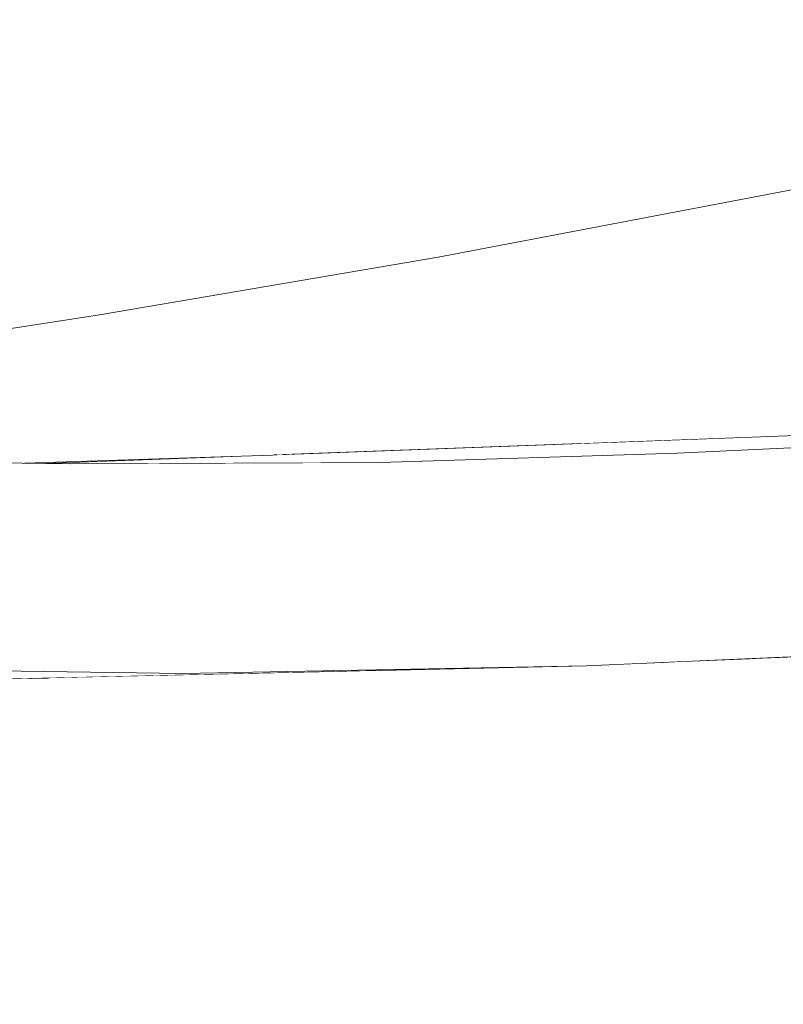
# Model space of a CAD drawing. Units: millimetres. Extents: x -7323 to 698, y 0 to 2093.
# Drawn here: x -3882 to -3853, y 432 to 469 of the extents above; entities that cross this region are included whole.
import ezdxf

# ---------------------------------------------------------------- set-up
doc = ezdxf.new("R2010")
doc.units = ezdxf.units.MM
doc.header["$MEASUREMENT"] = 0
doc.linetypes.add('Wipeout_Contour', pattern=[1000, 0, -1000])
doc.layers.add('1_1 ALGKLASSIDE ÜHISLAUD_2_SA - SISUSTUS - ostumööbel', color=7, linetype='Continuous')
doc.layers.add('1_1 ALGKLASSIDE ÜHISLAUD_2_SA - SISUSTUS - ostumööbel_Pen_No__87', color=7, linetype='Continuous', lineweight=9, true_color=0x8a8a8a)

msp = doc.modelspace()

# ---------------------------------------------------------------- wipeouts: each hides what was drawn before it
at = {"color": 254, "linetype": 'Wipeout_Contour', "lineweight": 0, "ltscale": 11582.711931}
msp.add_wipeout([(-3863.412, 458.309), (-3806.025, 469.344), (-3828.732, 467.838)], dxfattribs=at).dxf.layer = '1_1 ALGKLASSIDE ÜHISLAUD_2_SA - SISUSTUS - ostumööbel'
at = {"color": 254, "linetype": 'Wipeout_Contour', "lineweight": 0, "ltscale": 11721.231008}
msp.add_wipeout([(-3876.309, 430.575), (-3886.218, 432.996), (-3887.507, 430.215)], dxfattribs=at).dxf.layer = '1_1 ALGKLASSIDE ÜHISLAUD_2_SA - SISUSTUS - ostumööbel'

# ---------------------------------------------------------------- next in the draw order: wipeouts: each hides what was drawn before it
at = {"color": 254, "linetype": 'Wipeout_Contour', "lineweight": 0, "ltscale": 11604.558326}
msp.add_wipeout([(-3806.025, 469.344), (-3863.412, 458.309), (-3852.409, 458.251)], dxfattribs=at).dxf.layer = '1_1 ALGKLASSIDE ÜHISLAUD_2_SA - SISUSTUS - ostumööbel'
at = {"color": 254, "linetype": 'Wipeout_Contour', "lineweight": 0, "ltscale": 11722.159037}
msp.add_wipeout([(-3886.218, 432.996), (-3878.673, 436.778), (-3884.457, 436.627)], dxfattribs=at).dxf.layer = '1_1 ALGKLASSIDE ÜHISLAUD_2_SA - SISUSTUS - ostumööbel'
at = {"color": 254, "linetype": 'Wipeout_Contour', "lineweight": 0, "ltscale": 11688.272955}
msp.add_wipeout([(-3874.919, 433.372), (-3876.309, 430.575), (-3865.462, 431.252)], dxfattribs=at).dxf.layer = '1_1 ALGKLASSIDE ÜHISLAUD_2_SA - SISUSTUS - ostumööbel'

# ---------------------------------------------------------------- next in the draw order: wipeouts: each hides what was drawn before it
at = {"color": 254, "linetype": 'Wipeout_Contour', "lineweight": 0, "ltscale": 11636.91196}
msp.add_wipeout([(-3840.595, 458.318), (-3863.919, 454.734), (-3851.73, 454.988)], dxfattribs=at).dxf.layer = '1_1 ALGKLASSIDE ÜHISLAUD_2_SA - SISUSTUS - ostumööbel'
at = {"color": 254, "linetype": 'Wipeout_Contour', "lineweight": 0, "ltscale": 11692.683547}
msp.add_wipeout([(-3874.919, 433.372), (-3870.322, 437.201), (-3874.453, 436.968)], dxfattribs=at).dxf.layer = '1_1 ALGKLASSIDE ÜHISLAUD_2_SA - SISUSTUS - ostumööbel'
at = {"color": 254, "linetype": 'Wipeout_Contour', "lineweight": 0, "ltscale": 11656.533729}
msp.add_wipeout([(-3863.983, 434.062), (-3865.462, 431.252), (-3855.02, 432.23)], dxfattribs=at).dxf.layer = '1_1 ALGKLASSIDE ÜHISLAUD_2_SA - SISUSTUS - ostumööbel'

# ---------------------------------------------------------------- next in the draw order: wipeouts: each hides what was drawn before it
at = {"color": 254, "linetype": 'Wipeout_Contour', "lineweight": 0, "ltscale": 11638.04816}
msp.add_wipeout([(-3852.409, 458.251), (-3863.919, 454.734), (-3840.595, 458.318)], dxfattribs=at).dxf.layer = '1_1 ALGKLASSIDE ÜHISLAUD_2_SA - SISUSTUS - ostumööbel'
at = {"color": 254, "linetype": 'Wipeout_Contour', "lineweight": 0, "ltscale": 11701.718571}
msp.add_wipeout([(-3874.919, 433.372), (-3874.453, 436.968), (-3878.673, 436.778)], dxfattribs=at).dxf.layer = '1_1 ALGKLASSIDE ÜHISLAUD_2_SA - SISUSTUS - ostumööbel'
at = {"color": 254, "linetype": 'Wipeout_Contour', "lineweight": 0, "ltscale": 11626.169814}
msp.add_wipeout([(-3845.039, 433.487), (-3853.465, 435.051), (-3855.02, 432.23)], dxfattribs=at).dxf.layer = '1_1 ALGKLASSIDE ÜHISLAUD_2_SA - SISUSTUS - ostumööbel'

# ---------------------------------------------------------------- next in the draw order: wipeouts: each hides what was drawn before it
at = {"color": 254, "linetype": 'Wipeout_Contour', "lineweight": 0, "ltscale": 11672.502708}
msp.add_wipeout([(-3863.919, 454.734), (-3852.409, 458.251), (-3875.826, 454.607)], dxfattribs=at).dxf.layer = '1_1 ALGKLASSIDE ÜHISLAUD_2_SA - SISUSTUS - ostumööbel'
at = {"color": 254, "linetype": 'Wipeout_Contour', "lineweight": 0, "ltscale": 11641.312157}
msp.add_wipeout([(-3853.465, 435.051), (-3854.323, 438.5), (-3859.014, 438.045)], dxfattribs=at).dxf.layer = '1_1 ALGKLASSIDE ÜHISLAUD_2_SA - SISUSTUS - ostumööbel'
at = {"color": 254, "linetype": 'Wipeout_Contour', "lineweight": 0, "ltscale": 11712.652967}
msp.add_wipeout([(-3874.919, 433.372), (-3878.673, 436.778), (-3886.218, 432.996)], dxfattribs=at).dxf.layer = '1_1 ALGKLASSIDE ÜHISLAUD_2_SA - SISUSTUS - ostumööbel'
at = {"color": 254, "linetype": 'Wipeout_Contour', "lineweight": 0, "ltscale": 11631.455214}
msp.add_wipeout([(-3847.307, 431.6), (-3855.02, 432.23), (-3857.166, 430.367)], dxfattribs=at).dxf.layer = '1_1 ALGKLASSIDE ÜHISLAUD_2_SA - SISUSTUS - ostumööbel'

# ---------------------------------------------------------------- next in the draw order: wipeouts: each hides what was drawn before it
at = {"color": 254, "linetype": 'Wipeout_Contour', "lineweight": 0, "ltscale": 11672.552113}
msp.add_wipeout([(-3863.412, 458.309), (-3875.826, 454.607), (-3852.409, 458.251)], dxfattribs=at).dxf.layer = '1_1 ALGKLASSIDE ÜHISLAUD_2_SA - SISUSTUS - ostumööbel'
at = {"color": 254, "linetype": 'Wipeout_Contour', "lineweight": 0, "ltscale": 11631.012774}
msp.add_wipeout([(-3849.208, 439.093), (-3854.323, 438.5), (-3853.465, 435.051)], dxfattribs=at).dxf.layer = '1_1 ALGKLASSIDE ÜHISLAUD_2_SA - SISUSTUS - ostumööbel'
at = {"color": 254, "linetype": 'Wipeout_Contour', "lineweight": 0, "ltscale": 11661.206709}
msp.add_wipeout([(-3864.758, 437.526), (-3863.983, 434.062), (-3859.014, 438.045)], dxfattribs=at).dxf.layer = '1_1 ALGKLASSIDE ÜHISLAUD_2_SA - SISUSTUS - ostumööbel'

# ---------------------------------------------------------------- next in the draw order: wipeouts: each hides what was drawn before it
at = {"color": 254, "linetype": 'Wipeout_Contour', "lineweight": 0, "ltscale": 11706.048099}
msp.add_wipeout([(-3875.826, 454.607), (-3863.412, 458.309), (-3886.748, 454.574)], dxfattribs=at).dxf.layer = '1_1 ALGKLASSIDE ÜHISLAUD_2_SA - SISUSTUS - ostumööbel'
at = {"color": 254, "linetype": 'Wipeout_Contour', "lineweight": 0, "ltscale": 11619.842035}
msp.add_wipeout([(-3861.176, 453.078), (-3850.228, 453.485), (-3828.492, 455.886)], dxfattribs=at).dxf.layer = '1_1 ALGKLASSIDE ÜHISLAUD_2_SA - SISUSTUS - ostumööbel'
at = {"color": 254, "linetype": 'Wipeout_Contour', "lineweight": 0, "ltscale": 11620.130156}
msp.add_wipeout([(-3849.208, 439.093), (-3853.465, 435.051), (-3843.424, 436.315)], dxfattribs=at).dxf.layer = '1_1 ALGKLASSIDE ÜHISLAUD_2_SA - SISUSTUS - ostumööbel'
at = {"color": 254, "linetype": 'Wipeout_Contour', "lineweight": 0, "ltscale": 11673.090167}
msp.add_wipeout([(-3863.983, 434.062), (-3864.758, 437.526), (-3870.322, 437.201)], dxfattribs=at).dxf.layer = '1_1 ALGKLASSIDE ÜHISLAUD_2_SA - SISUSTUS - ostumööbel'

# ---------------------------------------------------------------- next in the draw order: wipeouts: each hides what was drawn before it
at = {"color": 254, "linetype": 'Wipeout_Contour', "lineweight": 0, "ltscale": 11727.079254}
msp.add_wipeout([(-3863.412, 458.309), (-3897.163, 454.587), (-3886.748, 454.574)], dxfattribs=at).dxf.layer = '1_1 ALGKLASSIDE ÜHISLAUD_2_SA - SISUSTUS - ostumööbel'
at = {"color": 254, "linetype": 'Wipeout_Contour', "lineweight": 0, "ltscale": 15497.845801}
msp.add_wipeout([(-3861.672, 453.06), (-3861.176, 453.078), (-3828.492, 455.886), (-3839.922, 455.374)], dxfattribs=at).dxf.layer = '1_1 ALGKLASSIDE ÜHISLAUD_2_SA - SISUSTUS - ostumööbel'
at = {"color": 254, "linetype": 'Wipeout_Contour', "lineweight": 0, "ltscale": 11649.971949}
msp.add_wipeout([(-3863.983, 434.062), (-3853.465, 435.051), (-3859.014, 438.045)], dxfattribs=at).dxf.layer = '1_1 ALGKLASSIDE ÜHISLAUD_2_SA - SISUSTUS - ostumööbel'

# ---------------------------------------------------------------- next in the draw order: wipeouts: each hides what was drawn before it
at = {"color": 254, "linetype": 'Wipeout_Contour', "lineweight": 0, "ltscale": 11664.450758}
msp.add_wipeout([(-3866.174, 460.242), (-3863.412, 458.309), (-3853.086, 462.729)], dxfattribs=at).dxf.layer = '1_1 ALGKLASSIDE ÜHISLAUD_2_SA - SISUSTUS - ostumööbel'
at = {"color": 254, "linetype": 'Wipeout_Contour', "lineweight": 0, "ltscale": 15552.983838}
msp.add_wipeout([(-3839.922, 455.374), (-3874.802, 452.609), (-3871.075, 452.71), (-3861.672, 453.06)], dxfattribs=at).dxf.layer = '1_1 ALGKLASSIDE ÜHISLAUD_2_SA - SISUSTUS - ostumööbel'
at = {"color": 254, "linetype": 'Wipeout_Contour', "lineweight": 0, "ltscale": 15555.097978}
msp.add_wipeout([(-3868.844, 444.39), (-3864.758, 437.526), (-3859.41, 444.626), (-3860.493, 444.579)], dxfattribs=at).dxf.layer = '1_1 ALGKLASSIDE ÜHISLAUD_2_SA - SISUSTUS - ostumööbel'
at = {"color": 254, "linetype": 'Wipeout_Contour', "lineweight": 0, "ltscale": 15529.241882}
msp.add_wipeout([(-3858.306, 444.674), (-3859.014, 438.045), (-3854.323, 438.5), (-3857.346, 444.715)], dxfattribs=at).dxf.layer = '1_1 ALGKLASSIDE ÜHISLAUD_2_SA - SISUSTUS - ostumööbel'
at = {"color": 254, "linetype": 'Wipeout_Contour', "lineweight": 0, "ltscale": 11682.186434}
msp.add_wipeout([(-3874.919, 433.372), (-3863.983, 434.062), (-3870.322, 437.201)], dxfattribs=at).dxf.layer = '1_1 ALGKLASSIDE ÜHISLAUD_2_SA - SISUSTUS - ostumööbel'

# ---------------------------------------------------------------- next in the draw order: wipeouts: each hides what was drawn before it
at = {"color": 254, "linetype": 'Wipeout_Contour', "lineweight": 0, "ltscale": 11640.149643}
msp.add_wipeout([(-3853.086, 462.729), (-3863.412, 458.309), (-3840.831, 465.217)], dxfattribs=at).dxf.layer = '1_1 ALGKLASSIDE ÜHISLAUD_2_SA - SISUSTUS - ostumööbel'
at = {"color": 254, "linetype": 'Wipeout_Contour', "lineweight": 0, "ltscale": 11646.687663}
msp.add_wipeout([(-3851.73, 454.988), (-3874.802, 452.609), (-3839.922, 455.374)], dxfattribs=at).dxf.layer = '1_1 ALGKLASSIDE ÜHISLAUD_2_SA - SISUSTUS - ostumööbel'
at = {"color": 254, "linetype": 'Wipeout_Contour', "lineweight": 0, "ltscale": 11642.118856}
msp.add_wipeout([(-3857.346, 444.715), (-3854.323, 438.5), (-3853.993, 444.86)], dxfattribs=at).dxf.layer = '1_1 ALGKLASSIDE ÜHISLAUD_2_SA - SISUSTUS - ostumööbel'
at = {"color": 254, "linetype": 'Wipeout_Contour', "lineweight": 0, "ltscale": 15603.54034}
msp.add_wipeout([(-3880.518, 444.126), (-3874.453, 436.968), (-3870.253, 444.358), (-3877.659, 444.19)], dxfattribs=at).dxf.layer = '1_1 ALGKLASSIDE ÜHISLAUD_2_SA - SISUSTUS - ostumööbel'
at = {"color": 254, "linetype": 'Wipeout_Contour', "lineweight": 0, "ltscale": 11709.907373}
msp.add_wipeout([(-3876.309, 430.575), (-3874.919, 433.372), (-3886.218, 432.996)], dxfattribs=at).dxf.layer = '1_1 ALGKLASSIDE ÜHISLAUD_2_SA - SISUSTUS - ostumööbel'

# ---------------------------------------------------------------- next in the draw order: wipeouts: each hides what was drawn before it
at = {"color": 254, "linetype": 'Wipeout_Contour', "lineweight": 0, "ltscale": 11616.789672}
msp.add_wipeout([(-3863.412, 458.309), (-3828.732, 467.838), (-3840.831, 465.217)], dxfattribs=at).dxf.layer = '1_1 ALGKLASSIDE ÜHISLAUD_2_SA - SISUSTUS - ostumööbel'
at = {"color": 254, "linetype": 'Wipeout_Contour', "lineweight": 0, "ltscale": 15603.46165}
msp.add_wipeout([(-3886.515, 452.418), (-3885.535, 452.401), (-3874.802, 452.609), (-3851.73, 454.988)], dxfattribs=at).dxf.layer = '1_1 ALGKLASSIDE ÜHISLAUD_2_SA - SISUSTUS - ostumööbel'
at = {"color": 254, "linetype": 'Wipeout_Contour', "lineweight": 0, "ltscale": 15510.719007}
msp.add_wipeout([(-3853.993, 444.86), (-3854.323, 438.5), (-3849.208, 439.093), (-3852.798, 444.912)], dxfattribs=at).dxf.layer = '1_1 ALGKLASSIDE ÜHISLAUD_2_SA - SISUSTUS - ostumööbel'
at = {"color": 254, "linetype": 'Wipeout_Contour', "lineweight": 0, "ltscale": 15613.899234}
msp.add_wipeout([(-3881.066, 444.113), (-3878.673, 436.778), (-3874.453, 436.968), (-3880.518, 444.126)], dxfattribs=at).dxf.layer = '1_1 ALGKLASSIDE ÜHISLAUD_2_SA - SISUSTUS - ostumööbel'
at = {"color": 254, "linetype": 'Wipeout_Contour', "lineweight": 0, "ltscale": 11677.199255}
msp.add_wipeout([(-3863.983, 434.062), (-3874.919, 433.372), (-3865.462, 431.252)], dxfattribs=at).dxf.layer = '1_1 ALGKLASSIDE ÜHISLAUD_2_SA - SISUSTUS - ostumööbel'

# ---------------------------------------------------------------- next in the draw order: linework, layer by layer
at = {"layer": '1_1 ALGKLASSIDE ÜHISLAUD_2_SA - SISUSTUS - ostumööbel_Pen_No__87', "color": 252, "linetype": 'Continuous', "lineweight": 9, "true_color": 0x8a8a8a}
msp.add_line((-3853.086, 462.729), (-3840.831, 465.217), dxfattribs=at)

# ---------------------------------------------------------------- next in the draw order: wipeouts: each hides what was drawn before it
at = {"color": 254, "linetype": 'Wipeout_Contour', "lineweight": 0, "ltscale": 11690.357627}
msp.add_wipeout([(-3879.158, 458.029), (-3863.412, 458.309), (-3866.174, 460.242)], dxfattribs=at).dxf.layer = '1_1 ALGKLASSIDE ÜHISLAUD_2_SA - SISUSTUS - ostumööbel'
at = {"color": 254, "linetype": 'Wipeout_Contour', "lineweight": 0, "ltscale": 11682.201044}
msp.add_wipeout([(-3886.666, 452.42), (-3851.73, 454.988), (-3863.919, 454.734)], dxfattribs=at).dxf.layer = '1_1 ALGKLASSIDE ÜHISLAUD_2_SA - SISUSTUS - ostumööbel'
at = {"color": 254, "linetype": 'Wipeout_Contour', "lineweight": 0, "ltscale": 15585.469311}
msp.add_wipeout([(-3870.253, 444.358), (-3874.453, 436.968), (-3870.322, 437.201), (-3869.667, 444.371)], dxfattribs=at).dxf.layer = '1_1 ALGKLASSIDE ÜHISLAUD_2_SA - SISUSTUS - ostumööbel'
at = {"color": 254, "linetype": 'Wipeout_Contour', "lineweight": 0, "ltscale": 15625.671536}
msp.add_wipeout([(-3881.803, 444.096), (-3884.457, 436.627), (-3878.673, 436.778), (-3881.066, 444.113)], dxfattribs=at).dxf.layer = '1_1 ALGKLASSIDE ÜHISLAUD_2_SA - SISUSTUS - ostumööbel'
at = {"color": 254, "linetype": 'Wipeout_Contour', "lineweight": 0, "ltscale": 11645.774172}
msp.add_wipeout([(-3863.983, 434.062), (-3855.02, 432.23), (-3853.465, 435.051)], dxfattribs=at).dxf.layer = '1_1 ALGKLASSIDE ÜHISLAUD_2_SA - SISUSTUS - ostumööbel'

# ---------------------------------------------------------------- next in the draw order: linework, layer by layer
at = {"layer": '1_1 ALGKLASSIDE ÜHISLAUD_2_SA - SISUSTUS - ostumööbel_Pen_No__87', "color": 252, "linetype": 'Continuous', "lineweight": 9, "true_color": 0x8a8a8a}
msp.add_line((-3866.174, 460.242), (-3853.086, 462.729), dxfattribs=at)

# ---------------------------------------------------------------- next in the draw order: wipeouts: each hides what was drawn before it
at = {"color": 254, "linetype": 'Wipeout_Contour', "lineweight": 0, "ltscale": 15618.50755}
msp.add_wipeout([(-3886.887, 452.424), (-3886.666, 452.42), (-3863.919, 454.734), (-3875.826, 454.607)], dxfattribs=at).dxf.layer = '1_1 ALGKLASSIDE ÜHISLAUD_2_SA - SISUSTUS - ostumööbel'
at = {"color": 254, "linetype": 'Wipeout_Contour', "lineweight": 0, "ltscale": 15573.155086}
msp.add_wipeout([(-3869.667, 444.371), (-3870.322, 437.201), (-3864.758, 437.526), (-3868.844, 444.39)], dxfattribs=at).dxf.layer = '1_1 ALGKLASSIDE ÜHISLAUD_2_SA - SISUSTUS - ostumööbel'
at = {"color": 254, "linetype": 'Wipeout_Contour', "lineweight": 0, "ltscale": 15646.659905}
msp.add_wipeout([(-3887.607, 443.965), (-3892.224, 443.833), (-3884.457, 436.627), (-3881.803, 444.096)], dxfattribs=at).dxf.layer = '1_1 ALGKLASSIDE ÜHISLAUD_2_SA - SISUSTUS - ostumööbel'
at = {"color": 254, "linetype": 'Wipeout_Contour', "lineweight": 0, "ltscale": 11615.795685}
msp.add_wipeout([(-3845.039, 433.487), (-3843.424, 436.315), (-3853.465, 435.051)], dxfattribs=at).dxf.layer = '1_1 ALGKLASSIDE ÜHISLAUD_2_SA - SISUSTUS - ostumööbel'
at = {"color": 254, "linetype": 'Wipeout_Contour', "lineweight": 0, "ltscale": 11650.011447}
msp.add_wipeout([(-3857.166, 430.367), (-3855.02, 432.23), (-3865.462, 431.252)], dxfattribs=at).dxf.layer = '1_1 ALGKLASSIDE ÜHISLAUD_2_SA - SISUSTUS - ostumööbel'

# ---------------------------------------------------------------- next in the draw order: wipeouts: each hides what was drawn before it
at = {"color": 254, "linetype": 'Wipeout_Contour', "lineweight": 0, "ltscale": 15655.50958}
msp.add_wipeout([(-3895.197, 452.622), (-3892.916, 452.524), (-3886.887, 452.424), (-3875.826, 454.607)], dxfattribs=at).dxf.layer = '1_1 ALGKLASSIDE ÜHISLAUD_2_SA - SISUSTUS - ostumööbel'
at = {"color": 254, "linetype": 'Wipeout_Contour', "lineweight": 0, "ltscale": 15542.74628}
msp.add_wipeout([(-3864.758, 437.526), (-3859.014, 438.045), (-3858.306, 444.674), (-3859.41, 444.626)], dxfattribs=at).dxf.layer = '1_1 ALGKLASSIDE ÜHISLAUD_2_SA - SISUSTUS - ostumööbel'
at = {"color": 254, "linetype": 'Wipeout_Contour', "lineweight": 0, "ltscale": 11620.265731}
msp.add_wipeout([(-3847.307, 431.6), (-3845.039, 433.487), (-3855.02, 432.23)], dxfattribs=at).dxf.layer = '1_1 ALGKLASSIDE ÜHISLAUD_2_SA - SISUSTUS - ostumööbel'

# ---------------------------------------------------------------- next in the draw order: wipeouts: each hides what was drawn before it
at = {"color": 254, "linetype": 'Wipeout_Contour', "lineweight": 0, "ltscale": 15659.529833}
msp.add_wipeout([(-3896.726, 452.688), (-3895.197, 452.622), (-3875.826, 454.607), (-3886.748, 454.574)], dxfattribs=at).dxf.layer = '1_1 ALGKLASSIDE ÜHISLAUD_2_SA - SISUSTUS - ostumööbel'
at = {"color": 254, "linetype": 'Wipeout_Contour', "lineweight": 0, "ltscale": 11700.1719}
msp.add_wipeout([(-3887.607, 443.965), (-3860.493, 444.579), (-3875.978, 444.284)], dxfattribs=at).dxf.layer = '1_1 ALGKLASSIDE ÜHISLAUD_2_SA - SISUSTUS - ostumööbel'

# ---------------------------------------------------------------- next in the draw order: wipeouts: each hides what was drawn before it
at = {"color": 254, "linetype": 'Wipeout_Contour', "lineweight": 0, "ltscale": 11720.275545}
msp.add_wipeout([(-3863.412, 458.309), (-3879.158, 458.029), (-3897.163, 454.587)], dxfattribs=at).dxf.layer = '1_1 ALGKLASSIDE ÜHISLAUD_2_SA - SISUSTUS - ostumööbel'
at = {"color": 254, "linetype": 'Wipeout_Contour', "lineweight": 0, "ltscale": 15587.361226}
msp.add_wipeout([(-3881.289, 452.331), (-3880.271, 452.314), (-3879.616, 452.317), (-3841.695, 453.802)], dxfattribs=at).dxf.layer = '1_1 ALGKLASSIDE ÜHISLAUD_2_SA - SISUSTUS - ostumööbel'
at = {"color": 254, "linetype": 'Wipeout_Contour', "lineweight": 0, "ltscale": 11731.971593}
msp.add_wipeout([(-3875.978, 444.284), (-3892.628, 444.516), (-3887.607, 443.965)], dxfattribs=at).dxf.layer = '1_1 ALGKLASSIDE ÜHISLAUD_2_SA - SISUSTUS - ostumööbel'

# ---------------------------------------------------------------- next in the draw order: wipeouts: each hides what was drawn before it
at = {"color": 254, "linetype": 'Wipeout_Contour', "lineweight": 0, "ltscale": 11748.339113}
msp.add_wipeout([(-3879.158, 458.029), (-3892.26, 456.025), (-3897.163, 454.587)], dxfattribs=at).dxf.layer = '1_1 ALGKLASSIDE ÜHISLAUD_2_SA - SISUSTUS - ostumööbel'
at = {"color": 254, "linetype": 'Wipeout_Contour', "lineweight": 0, "ltscale": 11625.939753}
msp.add_wipeout([(-3841.695, 453.802), (-3857.016, 452.721), (-3847.317, 453.19)], dxfattribs=at).dxf.layer = '1_1 ALGKLASSIDE ÜHISLAUD_2_SA - SISUSTUS - ostumööbel'
at = {"color": 254, "linetype": 'Wipeout_Contour', "lineweight": 0, "ltscale": 11714.273785}
msp.add_wipeout([(-3882.027, 452.343), (-3881.289, 452.331), (-3872.532, 452.656)], dxfattribs=at).dxf.layer = '1_1 ALGKLASSIDE ÜHISLAUD_2_SA - SISUSTUS - ostumööbel'

# ---------------------------------------------------------------- next in the draw order: linework, layer by layer
at = {"layer": '1_1 ALGKLASSIDE ÜHISLAUD_2_SA - SISUSTUS - ostumööbel_Pen_No__87', "color": 252, "linetype": 'Continuous', "lineweight": 9, "true_color": 0x8a8a8a}
for p, q in [((-3879.158, 458.029), (-3866.174, 460.242)), ((-3892.26, 456.025), (-3879.158, 458.029))]:
    msp.add_line(p, q, dxfattribs=at)

# ---------------------------------------------------------------- next in the draw order: wipeouts: each hides what was drawn before it
at = {"color": 254, "linetype": 'Wipeout_Contour', "lineweight": 0, "ltscale": 23417.856625}
msp.add_wipeout([(-3874.802, 452.609), (-3883.028, 452.36), (-3882.506, 452.351), (-3875.339, 452.564), (-3872.788, 452.648), (-3871.176, 452.708)], dxfattribs=at).dxf.layer = '1_1 ALGKLASSIDE ÜHISLAUD_2_SA - SISUSTUS - ostumööbel'

# ---------------------------------------------------------------- next in the draw order: wipeouts: each hides what was drawn before it
at = {"color": 254, "linetype": 'Wipeout_Contour', "lineweight": 0, "ltscale": 11722.358335}
msp.add_wipeout([(-3885.535, 452.401), (-3883.523, 452.368), (-3874.802, 452.609)], dxfattribs=at).dxf.layer = '1_1 ALGKLASSIDE ÜHISLAUD_2_SA - SISUSTUS - ostumööbel'
at = {"color": 254, "linetype": 'Wipeout_Contour', "lineweight": 0, "ltscale": 11677.184193}
msp.add_wipeout([(-3872.867, 452.35), (-3868.404, 452.371), (-3857.016, 452.721)], dxfattribs=at).dxf.layer = '1_1 ALGKLASSIDE ÜHISLAUD_2_SA - SISUSTUS - ostumööbel'

# ---------------------------------------------------------------- next in the draw order: wipeouts: each hides what was drawn before it
at = {"color": 254, "linetype": 'Wipeout_Contour', "lineweight": 0, "ltscale": 15556.681508}
msp.add_wipeout([(-3841.695, 453.802), (-3879.616, 452.317), (-3872.867, 452.35), (-3857.016, 452.721)], dxfattribs=at).dxf.layer = '1_1 ALGKLASSIDE ÜHISLAUD_2_SA - SISUSTUS - ostumööbel'

# ---------------------------------------------------------------- next in the draw order: wipeouts: each hides what was drawn before it
at = {"color": 254, "linetype": 'Wipeout_Contour', "lineweight": 0, "ltscale": 11651.974126}
msp.add_wipeout([(-3862.742, 451.285), (-3847.317, 453.19), (-3863.146, 452.172)], dxfattribs=at).dxf.layer = '1_1 ALGKLASSIDE ÜHISLAUD_2_SA - SISUSTUS - ostumööbel'

# ---------------------------------------------------------------- next in the draw order: wipeouts: each hides what was drawn before it
at = {"color": 254, "linetype": 'Wipeout_Contour', "lineweight": 0, "ltscale": 11700.846704}
msp.add_wipeout([(-3879.527, 451.093), (-3863.146, 452.172), (-3879.864, 451.987)], dxfattribs=at).dxf.layer = '1_1 ALGKLASSIDE ÜHISLAUD_2_SA - SISUSTUS - ostumööbel'
at = {"color": 254, "linetype": 'Wipeout_Contour', "lineweight": 0, "ltscale": 11633.46899}
msp.add_wipeout([(-3846.399, 452.03), (-3862.243, 448.557), (-3845.81, 449.314)], dxfattribs=at).dxf.layer = '1_1 ALGKLASSIDE ÜHISLAUD_2_SA - SISUSTUS - ostumööbel'

# ---------------------------------------------------------------- next in the draw order: wipeouts: each hides what was drawn before it
at = {"color": 254, "linetype": 'Wipeout_Contour', "lineweight": 0, "ltscale": 11751.487372}
msp.add_wipeout([(-3896.678, 451.461), (-3879.864, 451.987), (-3896.946, 452.359)], dxfattribs=at).dxf.layer = '1_1 ALGKLASSIDE ÜHISLAUD_2_SA - SISUSTUS - ostumööbel'
at = {"color": 254, "linetype": 'Wipeout_Contour', "lineweight": 0, "ltscale": 11649.653815}
msp.add_wipeout([(-3862.243, 448.557), (-3846.399, 452.03), (-3862.742, 451.285)], dxfattribs=at).dxf.layer = '1_1 ALGKLASSIDE ÜHISLAUD_2_SA - SISUSTUS - ostumööbel'

# ---------------------------------------------------------------- next in the draw order: wipeouts: each hides what was drawn before it
at = {"color": 254, "linetype": 'Wipeout_Contour', "lineweight": 0, "ltscale": 11732.254973}
msp.add_wipeout([(-3879.864, 451.987), (-3880.271, 452.314), (-3892.916, 452.524)], dxfattribs=at).dxf.layer = '1_1 ALGKLASSIDE ÜHISLAUD_2_SA - SISUSTUS - ostumööbel'
at = {"color": 254, "linetype": 'Wipeout_Contour', "lineweight": 0, "ltscale": 11699.198812}
msp.add_wipeout([(-3879.118, 448.354), (-3862.742, 451.285), (-3879.527, 451.093)], dxfattribs=at).dxf.layer = '1_1 ALGKLASSIDE ÜHISLAUD_2_SA - SISUSTUS - ostumööbel'
at = {"color": 254, "linetype": 'Wipeout_Contour', "lineweight": 0, "ltscale": 11631.996063}
msp.add_wipeout([(-3845.81, 449.314), (-3862.264, 445.802), (-3845.818, 446.56)], dxfattribs=at).dxf.layer = '1_1 ALGKLASSIDE ÜHISLAUD_2_SA - SISUSTUS - ostumööbel'

# ---------------------------------------------------------------- next in the draw order: wipeouts: each hides what was drawn before it
at = {"color": 254, "linetype": 'Wipeout_Contour', "lineweight": 0, "ltscale": 11706.98956}
msp.add_wipeout([(-3879.864, 451.987), (-3868.404, 452.371), (-3880.271, 452.314)], dxfattribs=at).dxf.layer = '1_1 ALGKLASSIDE ÜHISLAUD_2_SA - SISUSTUS - ostumööbel'
at = {"color": 254, "linetype": 'Wipeout_Contour', "lineweight": 0, "ltscale": 11750.082374}
msp.add_wipeout([(-3896.359, 448.713), (-3879.527, 451.093), (-3896.678, 451.461)], dxfattribs=at).dxf.layer = '1_1 ALGKLASSIDE ÜHISLAUD_2_SA - SISUSTUS - ostumööbel'
at = {"color": 254, "linetype": 'Wipeout_Contour', "lineweight": 0, "ltscale": 11647.615338}
msp.add_wipeout([(-3862.264, 445.802), (-3845.81, 449.314), (-3862.243, 448.557)], dxfattribs=at).dxf.layer = '1_1 ALGKLASSIDE ÜHISLAUD_2_SA - SISUSTUS - ostumööbel'

# ---------------------------------------------------------------- next in the draw order: wipeouts: each hides what was drawn before it
at = {"color": 254, "linetype": 'Wipeout_Contour', "lineweight": 0, "ltscale": 11667.722737}
msp.add_wipeout([(-3863.146, 452.172), (-3857.016, 452.721), (-3868.404, 452.371)], dxfattribs=at).dxf.layer = '1_1 ALGKLASSIDE ÜHISLAUD_2_SA - SISUSTUS - ostumööbel'
at = {"color": 254, "linetype": 'Wipeout_Contour', "lineweight": 0, "ltscale": 11748.104699}
msp.add_wipeout([(-3896.946, 452.359), (-3879.864, 451.987), (-3892.916, 452.524)], dxfattribs=at).dxf.layer = '1_1 ALGKLASSIDE ÜHISLAUD_2_SA - SISUSTUS - ostumööbel'
at = {"color": 254, "linetype": 'Wipeout_Contour', "lineweight": 0, "ltscale": 11647.132999}
msp.add_wipeout([(-3862.509, 444.882), (-3845.818, 446.56), (-3862.264, 445.802)], dxfattribs=at).dxf.layer = '1_1 ALGKLASSIDE ÜHISLAUD_2_SA - SISUSTUS - ostumööbel'

# ---------------------------------------------------------------- next in the draw order: linework, layer by layer
at = {"layer": '1_1 ALGKLASSIDE ÜHISLAUD_2_SA - SISUSTUS - ostumööbel_Pen_No__87', "color": 252, "linetype": 'Continuous', "lineweight": 9, "true_color": 0x8a8a8a}
msp.add_line((-3880.271, 452.314), (-3892.916, 452.524), dxfattribs=at)

# ---------------------------------------------------------------- next in the draw order: wipeouts: each hides what was drawn before it
at = {"color": 254, "linetype": 'Wipeout_Contour', "lineweight": 0, "ltscale": 11646.821848}
msp.add_wipeout([(-3863.146, 452.172), (-3847.317, 453.19), (-3857.016, 452.721)], dxfattribs=at).dxf.layer = '1_1 ALGKLASSIDE ÜHISLAUD_2_SA - SISUSTUS - ostumööbel'
at = {"color": 254, "linetype": 'Wipeout_Contour', "lineweight": 0, "ltscale": 11681.21153}
msp.add_wipeout([(-3862.243, 448.557), (-3879.147, 445.596), (-3862.264, 445.802)], dxfattribs=at).dxf.layer = '1_1 ALGKLASSIDE ÜHISLAUD_2_SA - SISUSTUS - ostumööbel'
at = {"color": 254, "linetype": 'Wipeout_Contour', "lineweight": 0, "ltscale": 11634.568945}
msp.add_wipeout([(-3846.095, 445.635), (-3860.493, 444.579), (-3850.962, 444.991)], dxfattribs=at).dxf.layer = '1_1 ALGKLASSIDE ÜHISLAUD_2_SA - SISUSTUS - ostumööbel'

# ---------------------------------------------------------------- next in the draw order: wipeouts: each hides what was drawn before it
at = {"color": 254, "linetype": 'Wipeout_Contour', "lineweight": 0, "ltscale": 11636.228587}
msp.add_wipeout([(-3862.742, 451.285), (-3846.399, 452.03), (-3847.317, 453.19)], dxfattribs=at).dxf.layer = '1_1 ALGKLASSIDE ÜHISLAUD_2_SA - SISUSTUS - ostumööbel'
at = {"color": 254, "linetype": 'Wipeout_Contour', "lineweight": 0, "ltscale": 11690.567007}
msp.add_wipeout([(-3863.146, 452.172), (-3868.404, 452.371), (-3879.864, 451.987)], dxfattribs=at).dxf.layer = '1_1 ALGKLASSIDE ÜHISLAUD_2_SA - SISUSTUS - ostumööbel'
at = {"color": 254, "linetype": 'Wipeout_Contour', "lineweight": 0, "ltscale": 11697.355527}
msp.add_wipeout([(-3879.147, 445.596), (-3862.243, 448.557), (-3879.118, 448.354)], dxfattribs=at).dxf.layer = '1_1 ALGKLASSIDE ÜHISLAUD_2_SA - SISUSTUS - ostumööbel'

# ---------------------------------------------------------------- next in the draw order: linework, layer by layer
at = {"layer": '1_1 ALGKLASSIDE ÜHISLAUD_2_SA - SISUSTUS - ostumööbel_Pen_No__87', "color": 252, "linetype": 'Continuous', "lineweight": 9, "true_color": 0x8a8a8a}
for p, q in [((-3847.317, 453.19), (-3857.016, 452.721)), ((-3857.016, 452.721), (-3868.404, 452.371))]:
    msp.add_line(p, q, dxfattribs=at)

# ---------------------------------------------------------------- next in the draw order: wipeouts: each hides what was drawn before it
at = {"color": 254, "linetype": 'Wipeout_Contour', "lineweight": 0, "ltscale": 11684.632697}
msp.add_wipeout([(-3879.527, 451.093), (-3862.742, 451.285), (-3863.146, 452.172)], dxfattribs=at).dxf.layer = '1_1 ALGKLASSIDE ÜHISLAUD_2_SA - SISUSTUS - ostumööbel'
at = {"color": 254, "linetype": 'Wipeout_Contour', "lineweight": 0, "ltscale": 11696.874727}
msp.add_wipeout([(-3879.358, 444.678), (-3862.264, 445.802), (-3879.147, 445.596)], dxfattribs=at).dxf.layer = '1_1 ALGKLASSIDE ÜHISLAUD_2_SA - SISUSTUS - ostumööbel'

# ---------------------------------------------------------------- next in the draw order: linework, layer by layer
at = {"layer": '1_1 ALGKLASSIDE ÜHISLAUD_2_SA - SISUSTUS - ostumööbel_Pen_No__87', "color": 252, "linetype": 'Continuous', "lineweight": 9, "true_color": 0x8a8a8a}
for p, q in [((-3881.289, 452.331), (-3841.695, 453.802)), ((-3882.027, 452.343), (-3872.532, 452.656)), ((-3868.404, 452.371), (-3880.271, 452.314))]:
    msp.add_line(p, q, dxfattribs=at)

# ---------------------------------------------------------------- next in the draw order: wipeouts: each hides what was drawn before it
at = {"color": 254, "linetype": 'Wipeout_Contour', "lineweight": 0, "ltscale": 11734.976884}
msp.add_wipeout([(-3896.678, 451.461), (-3879.527, 451.093), (-3879.864, 451.987)], dxfattribs=at).dxf.layer = '1_1 ALGKLASSIDE ÜHISLAUD_2_SA - SISUSTUS - ostumööbel'
at = {"color": 254, "linetype": 'Wipeout_Contour', "lineweight": 0, "ltscale": 11748.431971}
msp.add_wipeout([(-3896.394, 445.948), (-3879.118, 448.354), (-3896.359, 448.713)], dxfattribs=at).dxf.layer = '1_1 ALGKLASSIDE ÜHISLAUD_2_SA - SISUSTUS - ostumööbel'
at = {"color": 254, "linetype": 'Wipeout_Contour', "lineweight": 0, "ltscale": 11675.777061}
msp.add_wipeout([(-3862.509, 444.882), (-3875.978, 444.284), (-3860.493, 444.579)], dxfattribs=at).dxf.layer = '1_1 ALGKLASSIDE ÜHISLAUD_2_SA - SISUSTUS - ostumööbel'

# ---------------------------------------------------------------- next in the draw order: wipeouts: each hides what was drawn before it
at = {"color": 254, "linetype": 'Wipeout_Contour', "lineweight": 0, "ltscale": 11682.577457}
msp.add_wipeout([(-3879.118, 448.354), (-3862.243, 448.557), (-3862.742, 451.285)], dxfattribs=at).dxf.layer = '1_1 ALGKLASSIDE ÜHISLAUD_2_SA - SISUSTUS - ostumööbel'
at = {"color": 254, "linetype": 'Wipeout_Contour', "lineweight": 0, "ltscale": 11632.003477}
msp.add_wipeout([(-3862.509, 444.882), (-3846.095, 445.635), (-3845.818, 446.56)], dxfattribs=at).dxf.layer = '1_1 ALGKLASSIDE ÜHISLAUD_2_SA - SISUSTUS - ostumööbel'
at = {"color": 254, "linetype": 'Wipeout_Contour', "lineweight": 0, "ltscale": 11747.913609}
msp.add_wipeout([(-3896.569, 445.03), (-3879.147, 445.596), (-3896.394, 445.948)], dxfattribs=at).dxf.layer = '1_1 ALGKLASSIDE ÜHISLAUD_2_SA - SISUSTUS - ostumööbel'
at = {"color": 254, "linetype": 'Wipeout_Contour', "lineweight": 0, "ltscale": 11724.350693}
msp.add_wipeout([(-3879.358, 444.678), (-3892.628, 444.516), (-3875.978, 444.284)], dxfattribs=at).dxf.layer = '1_1 ALGKLASSIDE ÜHISLAUD_2_SA - SISUSTUS - ostumööbel'

# ---------------------------------------------------------------- next in the draw order: wipeouts: each hides what was drawn before it
at = {"color": 254, "linetype": 'Wipeout_Contour', "lineweight": 0, "ltscale": 11733.148525}
msp.add_wipeout([(-3896.359, 448.713), (-3879.118, 448.354), (-3879.527, 451.093)], dxfattribs=at).dxf.layer = '1_1 ALGKLASSIDE ÜHISLAUD_2_SA - SISUSTUS - ostumööbel'
at = {"color": 254, "linetype": 'Wipeout_Contour', "lineweight": 0, "ltscale": 11681.158514}
msp.add_wipeout([(-3879.358, 444.678), (-3862.509, 444.882), (-3862.264, 445.802)], dxfattribs=at).dxf.layer = '1_1 ALGKLASSIDE ÜHISLAUD_2_SA - SISUSTUS - ostumööbel'

# ---------------------------------------------------------------- next in the draw order: wipeouts: each hides what was drawn before it
at = {"color": 254, "linetype": 'Wipeout_Contour', "lineweight": 0, "ltscale": 11731.881355}
msp.add_wipeout([(-3896.394, 445.948), (-3879.147, 445.596), (-3879.118, 448.354)], dxfattribs=at).dxf.layer = '1_1 ALGKLASSIDE ÜHISLAUD_2_SA - SISUSTUS - ostumööbel'
at = {"color": 254, "linetype": 'Wipeout_Contour', "lineweight": 0, "ltscale": 11645.479827}
msp.add_wipeout([(-3846.095, 445.635), (-3862.509, 444.882), (-3860.493, 444.579)], dxfattribs=at).dxf.layer = '1_1 ALGKLASSIDE ÜHISLAUD_2_SA - SISUSTUS - ostumööbel'

# ---------------------------------------------------------------- next in the draw order: linework, layer by layer
at = {"layer": '1_1 ALGKLASSIDE ÜHISLAUD_2_SA - SISUSTUS - ostumööbel_Pen_No__87', "color": 252, "linetype": 'Continuous', "lineweight": 9, "true_color": 0x8a8a8a}
msp.add_line((-3860.493, 444.579), (-3850.962, 444.991), dxfattribs=at)

# ---------------------------------------------------------------- next in the draw order: wipeouts: each hides what was drawn before it
at = {"color": 254, "linetype": 'Wipeout_Contour', "lineweight": 0, "ltscale": 11731.788319}
msp.add_wipeout([(-3896.569, 445.03), (-3879.358, 444.678), (-3879.147, 445.596)], dxfattribs=at).dxf.layer = '1_1 ALGKLASSIDE ÜHISLAUD_2_SA - SISUSTUS - ostumööbel'

# ---------------------------------------------------------------- next in the draw order: wipeouts: each hides what was drawn before it
at = {"color": 254, "linetype": 'Wipeout_Contour', "lineweight": 0, "ltscale": 11693.884092}
msp.add_wipeout([(-3862.509, 444.882), (-3879.358, 444.678), (-3875.978, 444.284)], dxfattribs=at).dxf.layer = '1_1 ALGKLASSIDE ÜHISLAUD_2_SA - SISUSTUS - ostumööbel'

# ---------------------------------------------------------------- next in the draw order: linework, layer by layer
at = {"layer": '1_1 ALGKLASSIDE ÜHISLAUD_2_SA - SISUSTUS - ostumööbel_Pen_No__87', "color": 252, "linetype": 'Continuous', "lineweight": 9, "true_color": 0x8a8a8a}
msp.add_line((-3875.978, 444.284), (-3860.493, 444.579), dxfattribs=at)

# ---------------------------------------------------------------- next in the draw order: wipeouts: each hides what was drawn before it
at = {"color": 254, "linetype": 'Wipeout_Contour', "lineweight": 0, "ltscale": 11744.298044}
msp.add_wipeout([(-3879.358, 444.678), (-3896.569, 445.03), (-3892.628, 444.516)], dxfattribs=at).dxf.layer = '1_1 ALGKLASSIDE ÜHISLAUD_2_SA - SISUSTUS - ostumööbel'

# ---------------------------------------------------------------- next in the draw order: linework, layer by layer
at = {"layer": '1_1 ALGKLASSIDE ÜHISLAUD_2_SA - SISUSTUS - ostumööbel_Pen_No__87', "color": 252, "linetype": 'Continuous', "lineweight": 9, "true_color": 0x8a8a8a}
for p, q in [((-3892.628, 444.516), (-3875.978, 444.284)), ((-3887.607, 443.965), (-3860.493, 444.579))]:
    msp.add_line(p, q, dxfattribs=at)

doc.saveas('drawing.dxf')
